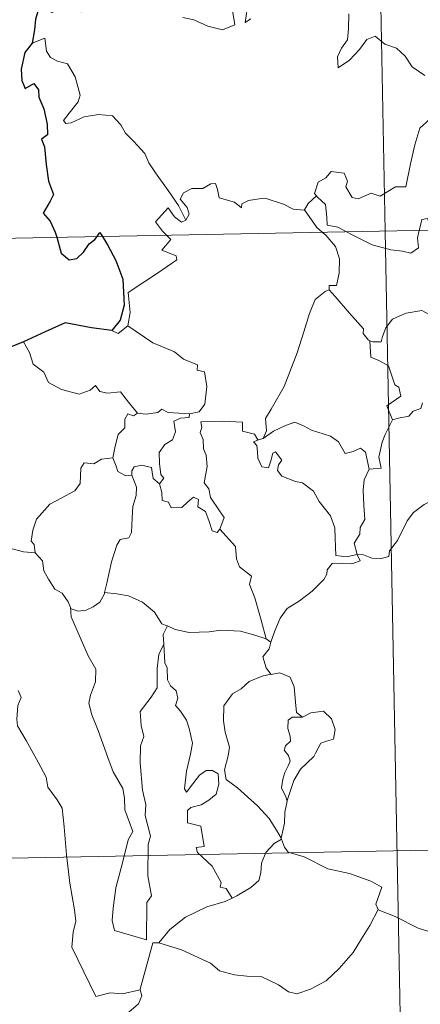
# Model space of a CAD drawing. Units: metres. Extents: x 630842 to 635354, y 4708449 to 4711504.
# Drawn here: x 631177 to 631216, y 4710434 to 4710530 of the extents above; entities that cross this region are included whole.
import ezdxf

# ---------------------------------------------------------------- set-up
doc = ezdxf.new("R2010")
doc.units = ezdxf.units.M
doc.header["$MEASUREMENT"] = 0
doc.layers.add('Level 63', color=7, linetype='Continuous', lineweight=0)

msp = doc.modelspace()

# ---------------------------------------------------------------- linework, layer by layer
at = {"layer": 'Level 63', "linetype": 'Continuous', "lineweight": 0}
for p, q in [((631200.06, 4710488.9, 0.01), (631200.42, 4710489, 0.01)), ((631200.69, 4710469.51, 0.01), (631201.16, 4710469.19, 0.01))]:
    msp.add_line(p, q, dxfattribs=at)
for points in [[(631207.65, 4710750.03, 0.01), (631212.27, 4710509.15, 0.01)], [(631192.59, 4710529.91, 0.01), (631193.66, 4710529.68, 0.01), (631195.01, 4710529.04, 0.01), (631196.46, 4710528.71, 0.01), (631197.65, 4710529.18, 0.01), (631197.38, 4710530.78, 0.01)], [(631198.84, 4710530.7, 0.01), (631198.66, 4710529.41, 0.01), (631199.2, 4710529.78, 0.01)], [(631208.75, 4710530.26, 0.01), (631208.7, 4710528.8, 0.01), (631208.6, 4710527.73, 0.01), (631208.03, 4710526.92, 0.01), (631207.63, 4710526.08, 0.01), (631207.69, 4710525, 0.01), (631208.81, 4710525.74, 0.01), (631209.79, 4710526.78, 0.01), (631210.5, 4710527.76, 0.01), (631211.31, 4710528.07, 0.01), (631212.25, 4710527.3, 0.01), (631213.39, 4710526.91, 0.01), (631214.23, 4710526.15, 0.01), (631214.89, 4710525.12, 0.01), (631216.12, 4710524.27, 0.01)], [(631192.89, 4710510.22, 0.01), (631192.18, 4710511.62, 0.01), (631191.17, 4710513.08, 0.01), (631189.92, 4710514.81, 0.01), (631189.28, 4710515.79, 0.01), (631188.88, 4710516.68, 0.01), (631187.8, 4710517.89, 0.01), (631187.01, 4710518.65, 0.01), (631186.55, 4710519.48, 0.01), (631185.75, 4710520.33, 0.01), (631184.39, 4710520.47, 0.01), (631182.99, 4710520.26, 0.01), (631181.71, 4710519.67, 0.01), (631181.21, 4710519.6, 0.01), (631180.98, 4710519.9, 0.01), (631181.53, 4710520.61, 0.01), (631182.41, 4710521.69, 0.01), (631182.59, 4710522.35, 0.01), (631182.1, 4710524.14, 0.01), (631181.38, 4710525.38, 0.01), (631180.41, 4710525.67, 0.01), (631179.72, 4710526.02, 0.01), (631179.31, 4710526.63, 0.01), (631179.15, 4710527.88, 0.01), (631177.92, 4710527.41, 0.01)], [(631216.66, 4710520.05, 0.01), (631215.64, 4710519.13, 0.01), (631215.15, 4710517.53, 0.01), (631214.75, 4710515.69, 0.01), (631214.27, 4710513.45, 0.01), (631213.27, 4710513.45, 0.01), (631211.79, 4710512.53, 0.01), (631210.92, 4710512.82, 0.01), (631209.65, 4710512.28, 0.01), (631209.07, 4710512.42, 0.01), (631208.45, 4710513.44, 0.01), (631208.6, 4710514, 0.01), (631208.3, 4710514.76, 0.01), (631207.02, 4710514.93, 0.01), (631206.51, 4710514.32, 0.01), (631205.76, 4710513.91, 0.01), (631205.4, 4710512.81, 0.01), (631205.59, 4710512.58, 0.01)], [(631124.01, 4710507.46, 0.01), (631653.59, 4710517.61, 0.01)], [(631204.41, 4710511.21, 0.01), (631204.39, 4710511.19, 0.01), (631203.33, 4710511.27, 0.01), (631202.38, 4710511.75, 0.01), (631200.59, 4710512.35, 0.01), (631200.03, 4710512.27, 0.01), (631198.99, 4710512.13, 0.01), (631198.32, 4710511.78, 0.01), (631198.29, 4710511.41, 0.01), (631197.62, 4710511.95, 0.01), (631196.11, 4710512.39, 0.01), (631195.97, 4710513.2, 0.01), (631195.78, 4710513.76, 0.01), (631195.32, 4710513.73, 0.01), (631194.55, 4710513.28, 0.01), (631193.47, 4710513.29, 0.01), (631192.66, 4710512.85, 0.01), (631192.33, 4710512.26, 0.01), (631193.01, 4710511.44, 0.01), (631193.2, 4710510.78, 0.01), (631192.89, 4710510.22, 0.01)], [(631205.59, 4710512.58, 0.01), (631204.78, 4710511.84, 0.01), (631204.41, 4710511.21, 0.01)], [(631205.59, 4710512.58, 0.01), (631205.69, 4710512.45, 0.01), (631206.46, 4710511.73, 0.01), (631206.59, 4710510.5, 0.01), (631206.64, 4710509.72, 0.01), (631207.67, 4710509.51, 0.01), (631208.51, 4710509.08, 0.01)], [(631191, 4710508.74, 0.01), (631190.61, 4710509.13, 0.01), (631189.93, 4710510.04, 0.01), (631191.15, 4710511.4, 0.01), (631191.78, 4710510.52, 0.01), (631192.45, 4710510.01, 0.01), (631192.89, 4710510.22, 0.01)], [(631204.41, 4710511.21, 0.01), (631205.63, 4710509.48, 0.01), (631206.15, 4710509.03, 0.01)], [(631215.59, 4710509.21, 0.01), (631215.65, 4710509.43, 0.01), (631215.85, 4710510.28, 0.01), (631216.39, 4710510.37, 0.01), (631216.75, 4710509.49, 0.01), (631216.87, 4710509.24, 0.01)], [(631206.15, 4710509.03, 0.01), (631206.5, 4710508.74, 0.01), (631207.44, 4710507.64, 0.01), (631207.84, 4710506.46, 0.01), (631207.79, 4710505.07, 0.01), (631207.53, 4710503.87, 0.01), (631206.83, 4710503.87, 0.01), (631206.84, 4710503.42, 0.01)], [(631208.51, 4710509.08, 0.01), (631209, 4710508.82, 0.01), (631211.02, 4710507.8, 0.01), (631212.83, 4710507.31, 0.01), (631213.97, 4710507.2, 0.01), (631214.76, 4710507, 0.01), (631215.52, 4710507.53, 0.01), (631215.41, 4710508.49, 0.01), (631215.59, 4710509.21, 0.01)], [(631212.27, 4710509.15, 0.01), (631218.05, 4710208.03, 0.01)], [(631187.23, 4710499.95, 0.01), (631187.46, 4710501.22, 0.01), (631187.26, 4710503.19, 0.01), (631188.88, 4710504.24, 0.01), (631190.13, 4710505.07, 0.01), (631192, 4710506.34, 0.01), (631191.94, 4710506.74, 0.01), (631190.54, 4710507.29, 0.01), (631191.41, 4710508.33, 0.01), (631191, 4710508.74, 0.01)], [(631200.42, 4710489, 0.01), (631200.74, 4710489.72, 0.01), (631200.64, 4710490.94, 0.01), (631201.18, 4710491.85, 0.01), (631202.44, 4710494.04, 0.01), (631203.7, 4710497.31, 0.01), (631204.36, 4710499.35, 0.01), (631204.91, 4710501.12, 0.01), (631205.46, 4710502.48, 0.01), (631206.43, 4710503.26, 0.01), (631206.84, 4710503.42, 0.01)], [(631206.84, 4710503.42, 0.01), (631207.41, 4710502.79, 0.01), (631208.81, 4710501.18, 0.01), (631210.15, 4710499.66, 0.01), (631210.14, 4710499.18, 0.01), (631210.66, 4710498.54, 0.01), (631210.78, 4710498.49, 0.01)], [(631210.78, 4710498.49, 0.01), (631211.06, 4710498.38, 0.01), (631211.88, 4710498.39, 0.01), (631212.01, 4710498.9, 0.01), (631212.35, 4710499.75, 0.01), (631213, 4710500.58, 0.01), (631213.69, 4710500.9, 0.01), (631214.31, 4710501.18, 0.01), (631215.84, 4710501.42, 0.01), (631216.57, 4710501.03, 0.01), (631217.67, 4710500.79, 0.01), (631218.52, 4710500.39, 0.01), (631219.35, 4710500.24, 0.01), (631219.45, 4710500.24, 0.01)], [(631185.69, 4710499.47, 0.01), (631186.3, 4710499.18, 0.01), (631187.23, 4710499.95, 0.01)], [(631187.23, 4710499.95, 0.01), (631189.68, 4710498.3, 0.01), (631191.79, 4710497.41, 0.01), (631192.65, 4710496.71, 0.01), (631194, 4710496.16, 0.01), (631193.99, 4710495.62, 0.01), (631194.71, 4710495.48, 0.01), (631194.92, 4710494.03, 0.01), (631194.73, 4710492.34, 0.01), (631194.17, 4710491.57, 0.01), (631193.25, 4710491.4, 0.01)], [(631177.09, 4710498.38, 0.01), (631177.67, 4710497.34, 0.01), (631178.04, 4710496.21, 0.01), (631179.05, 4710495.42, 0.01), (631179.51, 4710494.42, 0.01), (631180.78, 4710493.76, 0.01), (631182.49, 4710493.31, 0.01), (631183.56, 4710493.67, 0.01), (631184.08, 4710494.15, 0.01), (631184.51, 4710493.56, 0.01), (631185.27, 4710493.41, 0.01), (631186.53, 4710493.51, 0.01), (631187.31, 4710492.52, 0.01), (631188.17, 4710491.44, 0.01), (631188.19, 4710491.44, 0.01)], [(631212.99, 4710490.79, 0.01), (631212.44, 4710492.15, 0.01), (631213.8, 4710493.11, 0.01), (631213.6, 4710493.98, 0.01), (631213.22, 4710494.19, 0.01), (631212.6, 4710496.06, 0.01), (631211.67, 4710496.58, 0.01), (631210.87, 4710496.89, 0.01), (631210.78, 4710498.49, 0.01)], [(631188.19, 4710491.44, 0.01), (631189.03, 4710491.35, 0.01), (631190.15, 4710491.5, 0.01), (631190.54, 4710491.83, 0.01), (631191.17, 4710491.5, 0.01), (631193.25, 4710491.4, 0.01)], [(631215.91, 4710492.45, 0.01), (631215.74, 4710491.91, 0.01), (631215.01, 4710491.63, 0.01), (631214.58, 4710491.17, 0.01), (631213.56, 4710490.97, 0.01), (631212.99, 4710490.79, 0.01)], [(631185.79, 4710487.1, 0.01), (631185.99, 4710488.26, 0.01), (631186.29, 4710489.39, 0.01), (631186.96, 4710490.04, 0.01), (631186.94, 4710490.88, 0.01), (631187.23, 4710491.38, 0.01), (631187.79, 4710491.19, 0.01), (631188.19, 4710491.44, 0.01)], [(631193.25, 4710491.4, 0.01), (631193.22, 4710491.03, 0.01), (631192.36, 4710490.97, 0.01), (631191.72, 4710490.67, 0.01), (631191.88, 4710489.63, 0.01), (631191.58, 4710488.86, 0.01), (631190.83, 4710488.41, 0.01), (631190.28, 4710487.62, 0.01), (631190.32, 4710486.55, 0.01), (631190.46, 4710485.48, 0.01), (631190.75, 4710485.13, 0.01), (631190.32, 4710484.6, 0.01)], [(631210.72, 4710486.01, 0.01), (631211.89, 4710486.12, 0.01), (631211.67, 4710487.18, 0.01), (631211.97, 4710488.62, 0.01), (631212.29, 4710489.39, 0.01), (631212.99, 4710490.79, 0.01)], [(631196.19, 4710480.19, 0.01), (631196.62, 4710481.31, 0.01), (631196.17, 4710481.96, 0.01), (631195.27, 4710483.26, 0.01), (631195.13, 4710484.1, 0.01), (631194.68, 4710484.68, 0.01), (631194.95, 4710486.26, 0.01), (631194.87, 4710487.38, 0.01), (631194.6, 4710487.98, 0.01), (631194.58, 4710488.9, 0.01), (631194.29, 4710489.56, 0.01), (631194.44, 4710490.06, 0.01), (631194.35, 4710490.61, 0.01), (631196.44, 4710490.66, 0.01), (631198.39, 4710490.58, 0.01), (631198.38, 4710489.69, 0.01), (631199.55, 4710489.4, 0.01), (631199.88, 4710488.86, 0.01), (631200.06, 4710488.9, 0.01)], [(631200.42, 4710489, 0.01), (631201.42, 4710489.69, 0.01), (631202.57, 4710490.26, 0.01), (631203.47, 4710490.59, 0.01), (631204.4, 4710490.19, 0.01), (631205.12, 4710489.81, 0.01), (631206.95, 4710489.22, 0.01), (631207.73, 4710488.68, 0.01), (631208.37, 4710487.54, 0.01), (631209.16, 4710487.74, 0.01), (631209.86, 4710488.04, 0.01), (631210.37, 4710487.66, 0.01), (631210.72, 4710486.01, 0.01)], [(631209.54, 4710477.72, 0.01), (631209.54, 4710477.73, 0.01), (631208.52, 4710477.48, 0.01), (631207.46, 4710477.62, 0.01), (631207.42, 4710479.31, 0.01), (631207.39, 4710480.31, 0.01), (631206.96, 4710481.46, 0.01), (631205.86, 4710482.87, 0.01), (631205.3, 4710483.88, 0.01), (631204.24, 4710484.69, 0.01), (631203.56, 4710484.82, 0.01), (631202.21, 4710485.32, 0.01), (631201.8, 4710485.87, 0.01), (631201.91, 4710486.44, 0.01), (631202.22, 4710486.89, 0.01), (631201.6, 4710487.7, 0.01), (631201.35, 4710487.55, 0.01), (631201.16, 4710486.82, 0.01), (631200.93, 4710486.14, 0.01), (631200.29, 4710486.24, 0.01), (631199.89, 4710487.07, 0.01), (631199.84, 4710487.71, 0.01), (631199.79, 4710488.3, 0.01), (631199.46, 4710488.65, 0.01), (631200.06, 4710488.9, 0.01)], [(631178.23, 4710477.87, 0.01), (631178.11, 4710478.68, 0.01), (631177.84, 4710479.02, 0.01), (631178, 4710480.07, 0.01), (631178.36, 4710481.15, 0.01), (631179.64, 4710482.6, 0.01), (631180.75, 4710483.19, 0.01), (631182.09, 4710483.9, 0.01), (631182.6, 4710484.63, 0.01), (631182.65, 4710486.11, 0.01), (631182.98, 4710486.61, 0.01), (631183.94, 4710486.53, 0.01), (631184.69, 4710486.97, 0.01), (631185.79, 4710487.1, 0.01)], [(631185.79, 4710487.1, 0.01), (631186.11, 4710486.3, 0.01), (631186.26, 4710485.77, 0.01), (631187.03, 4710485.35, 0.01), (631187.64, 4710485.43, 0.01)], [(631187.64, 4710485.43, 0.01), (631187.62, 4710485.85, 0.01), (631187.87, 4710486.24, 0.01), (631188.61, 4710486.39, 0.01), (631189.53, 4710486.17, 0.01), (631189.6, 4710485.72, 0.01), (631189.71, 4710485.09, 0.01), (631190.32, 4710484.6, 0.01)], [(631210.72, 4710486.01, 0.01), (631210.24, 4710484.97, 0.01), (631210.14, 4710483.98, 0.01), (631210.2, 4710482.5, 0.01), (631210.31, 4710481.12, 0.01), (631209.83, 4710480.34, 0.01), (631209.8, 4710479.68, 0.01), (631209.27, 4710478.81, 0.01), (631209.54, 4710477.72, 0.01)], [(631184.98, 4710474.04, 0.01), (631185.18, 4710474.94, 0.01), (631185.66, 4710477.01, 0.01), (631186.17, 4710478.64, 0.01), (631186.48, 4710479.18, 0.01), (631187.32, 4710479.34, 0.01), (631187.61, 4710479.84, 0.01), (631187.66, 4710481.27, 0.01), (631187.74, 4710482.39, 0.01), (631188.06, 4710483.45, 0.01), (631188.09, 4710484.25, 0.01), (631187.64, 4710485.43, 0.01)], [(631190.32, 4710484.6, 0.01), (631190.54, 4710483.73, 0.01), (631190.59, 4710482.98, 0.01), (631191.19, 4710482.8, 0.01), (631191.45, 4710482.24, 0.01), (631192.48, 4710482.28, 0.01), (631193.09, 4710482.84, 0.01), (631193.63, 4710483.3, 0.01), (631194.11, 4710483.06, 0.01), (631194.06, 4710482.35, 0.01), (631194.79, 4710481.89, 0.01), (631195.15, 4710480.94, 0.01), (631195.45, 4710480.03, 0.01), (631195.93, 4710479.85, 0.01), (631196.19, 4710480.18, 0.01), (631196.19, 4710480.19, 0.01)], [(631209.54, 4710477.72, 0.01), (631210.16, 4710477.7, 0.01), (631210.98, 4710477.35, 0.01), (631211.8, 4710477.29, 0.01), (631212.62, 4710477.52, 0.01), (631212.69, 4710478.09, 0.01), (631213.47, 4710479.09, 0.01), (631214.43, 4710480.99, 0.01), (631215.04, 4710481.8, 0.01), (631216.08, 4710482.57, 0.01), (631216.6, 4710482.82, 0.01), (631217.09, 4710483.34, 0.01), (631217.58, 4710482.97, 0.01), (631217.47, 4710482.03, 0.01), (631217.68, 4710481.76, 0.01), (631218.84, 4710481.73, 0.01), (631220.74, 4710481.74, 0.01), (631220.76, 4710481.74, 0.01)], [(631200.69, 4710469.51, 0.01), (631200.2, 4710471.35, 0.01), (631199.59, 4710473.5, 0.01), (631199.09, 4710474.79, 0.01), (631199.27, 4710475.6, 0.01), (631198.1, 4710476.53, 0.01), (631197.8, 4710477.31, 0.01), (631197.7, 4710478.48, 0.01), (631196.19, 4710480.19, 0.01)], [(631176, 4710478.27, 0.01), (631177.08, 4710477.99, 0.01), (631178.23, 4710477.87, 0.01)], [(631178.23, 4710477.87, 0.01), (631178.94, 4710477.1, 0.01), (631179.08, 4710476.13, 0.01), (631179.52, 4710475.31, 0.01), (631180.13, 4710474.34, 0.01), (631180.84, 4710473.96, 0.01), (631181.44, 4710473.11, 0.01), (631181.65, 4710472.58, 0.01)], [(631201.16, 4710469.19, 0.01), (631201.54, 4710470.29, 0.01), (631202.07, 4710471.52, 0.01), (631202.75, 4710472.47, 0.01), (631203.94, 4710473.2, 0.01), (631205.18, 4710474.16, 0.01), (631206.32, 4710475.29, 0.01), (631206.59, 4710475.81, 0.01), (631206.62, 4710476.24, 0.01), (631207.13, 4710476.84, 0.01), (631208.09, 4710476.87, 0.01), (631209.03, 4710476.81, 0.01), (631209.83, 4710477.11, 0.01), (631209.54, 4710477.72, 0.01)], [(631181.65, 4710472.58, 0.01), (631181.71, 4710472.44, 0.01), (631182.4, 4710472.2, 0.01), (631183.19, 4710472.3, 0.01), (631183.85, 4710472.64, 0.01), (631184.52, 4710473.07, 0.01), (631184.96, 4710473.89, 0.01), (631184.98, 4710474.04, 0.01)], [(631184.98, 4710474.04, 0.01), (631186.16, 4710473.91, 0.01), (631187.29, 4710473.7, 0.01), (631188.68, 4710473.1, 0.01), (631189.82, 4710472.12, 0.01), (631190.56, 4710470.97, 0.01), (631191.04, 4710470.79, 0.01), (631191.09, 4710470.78, 0.01)], [(631181.65, 4710472.58, 0.01), (631181.73, 4710471.66, 0.01), (631182.61, 4710469.64, 0.01), (631183.38, 4710467.86, 0.01), (631184.14, 4710466.57, 0.01), (631184.09, 4710465.35, 0.01), (631183.59, 4710464.06, 0.01), (631183.43, 4710463.28, 0.01), (631183.73, 4710462.14, 0.01), (631184.36, 4710460.62, 0.01), (631185.29, 4710457.99, 0.01), (631185.82, 4710456.61, 0.01), (631186.75, 4710454.97, 0.01), (631186.93, 4710454.03, 0.01), (631186.95, 4710452.91, 0.01), (631187.71, 4710450.8, 0.01), (631187.26, 4710449.98, 0.01), (631186.71, 4710447.75, 0.01), (631186.07, 4710445.34, 0.01), (631185.81, 4710443.34, 0.01), (631185.71, 4710442.14, 0.01), (631185.95, 4710441.18, 0.01)], [(631191.09, 4710470.78, 0.01), (631190.66, 4710469.95, 0.01), (631190.74, 4710469.02, 0.01), (631190.74, 4710468.99, 0.01)], [(631191.09, 4710470.78, 0.01), (631191.85, 4710470.42, 0.01), (631193.2, 4710470.13, 0.01), (631195.14, 4710470.2, 0.01), (631196.29, 4710470.37, 0.01), (631198.2, 4710470.27, 0.01), (631199.58, 4710469.89, 0.01), (631200.69, 4710469.51, 0.01)], [(631185.95, 4710441.18, 0.01), (631189.07, 4710440.27, 0.01), (631189.1, 4710443.91, 0.01), (631189.53, 4710444.56, 0.01), (631189.19, 4710446.5, 0.01), (631189.23, 4710449.55, 0.01), (631189.44, 4710450.35, 0.01), (631188.92, 4710452.37, 0.01), (631188.98, 4710453.41, 0.01), (631188.67, 4710454.81, 0.01), (631188.44, 4710457.46, 0.01), (631188.47, 4710459.11, 0.01), (631188.79, 4710460.03, 0.01), (631188.53, 4710461.1, 0.01), (631188.44, 4710462.47, 0.01), (631189.5, 4710463.87, 0.01), (631190.08, 4710464.77, 0.01), (631190.1, 4710466.63, 0.01), (631190.26, 4710468.01, 0.01), (631190.74, 4710468.99, 0.01)], [(631190.74, 4710468.99, 0.01), (631190.85, 4710467.2, 0.01), (631191.08, 4710466.7, 0.01), (631191.09, 4710465.53, 0.01), (631191.4, 4710464.97, 0.01), (631191.95, 4710464.46, 0.01), (631192.1, 4710463.77, 0.01), (631191.89, 4710463.03, 0.01), (631192.36, 4710462.5, 0.01), (631192.94, 4710461.61, 0.01), (631193.2, 4710460.82, 0.01), (631193.52, 4710459.37, 0.01), (631193.32, 4710458.31, 0.01), (631192.94, 4710456.68, 0.01), (631192.75, 4710454.94, 0.01), (631192.94, 4710454.61, 0.01), (631193.56, 4710455.43, 0.01), (631194.2, 4710456.28, 0.01), (631194.86, 4710456.74, 0.01), (631195.48, 4710456.72, 0.01), (631196.02, 4710456.42, 0.01), (631196.1, 4710455.4, 0.01), (631195.84, 4710454.42, 0.01), (631195.13, 4710453.85, 0.01), (631194.36, 4710453.38, 0.01), (631193.38, 4710453.14, 0.01), (631193.05, 4710452.83, 0.01), (631193.05, 4710451.65, 0.01), (631194.34, 4710451.33, 0.01), (631194.68, 4710449.35, 0.01), (631193.9, 4710449.25, 0.01), (631194.03, 4710448.77, 0.01), (631195.45, 4710447.44, 0.01), (631196.32, 4710445.85, 0.01), (631196.21, 4710445.38, 0.01), (631196.8, 4710445.27, 0.01), (631197.39, 4710444.33, 0.01)], [(631201.16, 4710469.19, 0.01), (631200.99, 4710468.55, 0.01), (631200.36, 4710467.76, 0.01), (631200.69, 4710466.71, 0.01), (631201.14, 4710466.09, 0.01)], [(631201.14, 4710466.09, 0.01), (631200.32, 4710465.89, 0.01), (631199.03, 4710465.39, 0.01), (631198.26, 4710464.68, 0.01), (631197.41, 4710464.17, 0.01), (631196.58, 4710463.01, 0.01), (631196.54, 4710461.55, 0.01), (631196.7, 4710460.47, 0.01), (631197.13, 4710458.99, 0.01), (631196.99, 4710458.17, 0.01), (631196.65, 4710456.81, 0.01), (631196.79, 4710455.87, 0.01), (631197.91, 4710455.03, 0.01), (631199.84, 4710453.3, 0.01), (631200.99, 4710452.08, 0.01), (631201.71, 4710450.92, 0.01), (631202.14, 4710450.17, 0.01)], [(631201.14, 4710466.09, 0.01), (631201.18, 4710466.06, 0.01), (631202.01, 4710466.21, 0.01), (631203.02, 4710465.79, 0.01), (631203.42, 4710464.87, 0.01), (631203.55, 4710463.37, 0.01), (631203.65, 4710462.37, 0.01), (631204.24, 4710461.92, 0.01)], [(631176.56, 4710464.49, 0.01), (631176.86, 4710463.82, 0.01), (631176.53, 4710463.04, 0.01), (631176.44, 4710461.73, 0.01), (631176.51, 4710461.07, 0.01), (631177.34, 4710459.63, 0.01), (631178.52, 4710457.54, 0.01), (631179.29, 4710456.07, 0.01), (631179.46, 4710455.11, 0.01), (631180.35, 4710453.87, 0.01), (631180.86, 4710453.06, 0.01), (631181.06, 4710451.24, 0.01), (631181.27, 4710448.54, 0.01), (631181.58, 4710445.77, 0.01), (631182.05, 4710443.2, 0.01), (631182.19, 4710442.1, 0.01), (631181.91, 4710441.03, 0.01), (631181.8, 4710439.56, 0.01), (631184.13, 4710434.76, 0.01), (631185.53, 4710435.12, 0.01), (631186.73, 4710435.04, 0.01), (631188.44, 4710435.42, 0.01)], [(631204.24, 4710461.92, 0.01), (631205.05, 4710462.32, 0.01), (631206.29, 4710462.5, 0.01), (631207.06, 4710461.75, 0.01), (631207.4, 4710460.71, 0.01), (631207.24, 4710459.78, 0.01), (631206.56, 4710459.59, 0.01), (631206.01, 4710459.38, 0.01), (631205.48, 4710458.42, 0.01), (631205.33, 4710458.1, 0.01), (631204.05, 4710456.87, 0.01), (631203.4, 4710455.75, 0.01), (631202.75, 4710453.83, 0.01), (631202.73, 4710453.75, 0.01)], [(631204.24, 4710461.92, 0.01), (631203.22, 4710461.9, 0.01), (631202.84, 4710461.61, 0.01), (631202.8, 4710460.81, 0.01), (631203.03, 4710460.08, 0.01), (631203.06, 4710459.58, 0.01), (631202.57, 4710459.11, 0.01), (631202.44, 4710458.72, 0.01), (631202.87, 4710458.2, 0.01), (631203.02, 4710457.64, 0.01), (631202.83, 4710457.19, 0.01), (631202.5, 4710456.54, 0.01), (631202.33, 4710455.88, 0.01), (631202.19, 4710455.06, 0.01), (631202.61, 4710454.17, 0.01), (631202.73, 4710453.75, 0.01)], [(631125.14, 4710447.23, 0.01), (631566.48, 4710455.69, 0.01)], [(631202.73, 4710453.75, 0.01), (631202.51, 4710452.69, 0.01), (631202.49, 4710451.61, 0.01), (631202.14, 4710450.17, 0.01), (631202.18, 4710450.06, 0.01)], [(631202.18, 4710450.06, 0.01), (631201.47, 4710449.63, 0.01), (631200.67, 4710448.76, 0.01), (631200.25, 4710447.74, 0.01), (631200.17, 4710446.77, 0.01), (631199.98, 4710446.04, 0.01), (631199.21, 4710445.36, 0.01), (631197.83, 4710444.54, 0.01), (631197.39, 4710444.33, 0.01)], [(631202.18, 4710450.06, 0.01), (631202.48, 4710449.28, 0.01), (631202.83, 4710448.8, 0.01), (631204.4, 4710448.35, 0.01), (631206.7, 4710447.19, 0.01), (631208.79, 4710446.72, 0.01), (631210.88, 4710445.96, 0.01), (631211.94, 4710445.39, 0.01), (631211.37, 4710443.73, 0.01), (631211.58, 4710443.22, 0.01)], [(631197.39, 4710444.33, 0.01), (631196.7, 4710444, 0.01), (631194.91, 4710443.48, 0.01), (631192.85, 4710442.49, 0.01), (631191.33, 4710441.29, 0.01), (631190.24, 4710439.98, 0.01)], [(631190.24, 4710439.98, 0.01), (631192.47, 4710439.29, 0.01), (631195.29, 4710438.02, 0.01), (631196.17, 4710437.26, 0.01), (631197.6, 4710436.88, 0.01), (631198.82, 4710436.76, 0.01), (631200.2, 4710436.72, 0.01), (631201.9, 4710435.9, 0.01), (631202.87, 4710435.21, 0.01), (631203.67, 4710435.03, 0.01), (631205.02, 4710435.49, 0.01), (631206.55, 4710436.28, 0.01), (631207.79, 4710437.5, 0.01), (631209.16, 4710439.06, 0.01), (631209.97, 4710440.36, 0.01), (631210.79, 4710441.66, 0.01), (631211.58, 4710443.22, 0.01)], [(631211.58, 4710443.22, 0.01), (631211.6, 4710443.19, 0.01), (631213.25, 4710442.53, 0.01), (631215.47, 4710441.42, 0.01), (631218.29, 4710440.55, 0.01), (631219.66, 4710441.02, 0.01), (631220.84, 4710441.26, 0.01)], [(631188.44, 4710435.42, 0.01), (631188.44, 4710435.48, 0.01), (631189.66, 4710439.99, 0.01), (631190.24, 4710439.98, 0.01)], [(631187.32, 4710433.26, 0.01), (631188.27, 4710434.05, 0.01), (631188.59, 4710434.84, 0.01), (631188.44, 4710435.42, 0.01)]]:
    msp.add_polyline3d(points, dxfattribs=at)
at = {"layer": 'Level 63', "linetype": 'Continuous', "lineweight": 30}
for points in [[(631189.86, 4710532.77, 0.01), (631188.96, 4710532.32, 0.01), (631187.93, 4710532.07, 0.01), (631186.64, 4710531.56, 0.01), (631185.3, 4710531.59, 0.01), (631183.89, 4710530.96, 0.01), (631182.68, 4710530.44, 0.01), (631181.34, 4710530.54, 0.01), (631180.55, 4710530.85, 0.01), (631179.88, 4710530.37, 0.01), (631179.52, 4710530.54, 0.01), (631178.67, 4710531.1, 0.01), (631178.25, 4710529.74, 0.01), (631178.17, 4710528.7, 0.01), (631177.92, 4710527.41, 0.01)], [(631177.92, 4710527.41, 0.01), (631177.21, 4710526.5, 0.01), (631176.87, 4710524.88, 0.01), (631176.93, 4710523.78, 0.01), (631177.26, 4710523, 0.01), (631178.09, 4710523.49, 0.01), (631178.54, 4710522.88, 0.01), (631178.58, 4710522.16, 0.01), (631179.06, 4710521.03, 0.01), (631179.39, 4710519.54, 0.01), (631179.43, 4710518.51, 0.01), (631178.84, 4710518.08, 0.01), (631179.13, 4710517.33, 0.01), (631179.28, 4710515.62, 0.01), (631179.51, 4710514, 0.01), (631180.02, 4710512.69, 0.01), (631179.69, 4710512.05, 0.01), (631178.99, 4710510.87, 0.01), (631179.69, 4710510.1, 0.01), (631180.17, 4710509.04, 0.01), (631180.32, 4710508.54, 0.01)], [(631184.24, 4710508.61, 0.01), (631184.51, 4710509.02, 0.01), (631184.76, 4710508.62, 0.01)], [(631180.32, 4710508.54, 0.01), (631180.75, 4710506.99, 0.01), (631181.54, 4710506.36, 0.01), (631182.28, 4710506.49, 0.01), (631182.91, 4710507.1, 0.01), (631183.47, 4710507.92, 0.01), (631184.04, 4710508.32, 0.01), (631184.24, 4710508.61, 0.01)], [(631184.76, 4710508.62, 0.01), (631185.25, 4710507.82, 0.01), (631186.08, 4710506.27, 0.01), (631186.74, 4710504.46, 0.01), (631186.89, 4710501.95, 0.01), (631186.49, 4710500.49, 0.01), (631185.69, 4710499.47, 0.01)], [(631185.69, 4710499.47, 0.01), (631183.71, 4710499.74, 0.01), (631181.14, 4710500.24, 0.01), (631179.18, 4710499.35, 0.01), (631177.09, 4710498.38, 0.01)], [(631177.09, 4710498.38, 0.01), (631175.72, 4710497.84, 0.01), (631174.98, 4710497.77, 0.01), (631174.34, 4710497, 0.01), (631173.58, 4710495.85, 0.01), (631172.98, 4710494.75, 0.01), (631172.28, 4710493.94, 0.01), (631171.55, 4710493.53, 0.01), (631170.89, 4710493.45, 0.01)]]:
    msp.add_polyline3d(points, dxfattribs=at)

doc.saveas('drawing.dxf')
